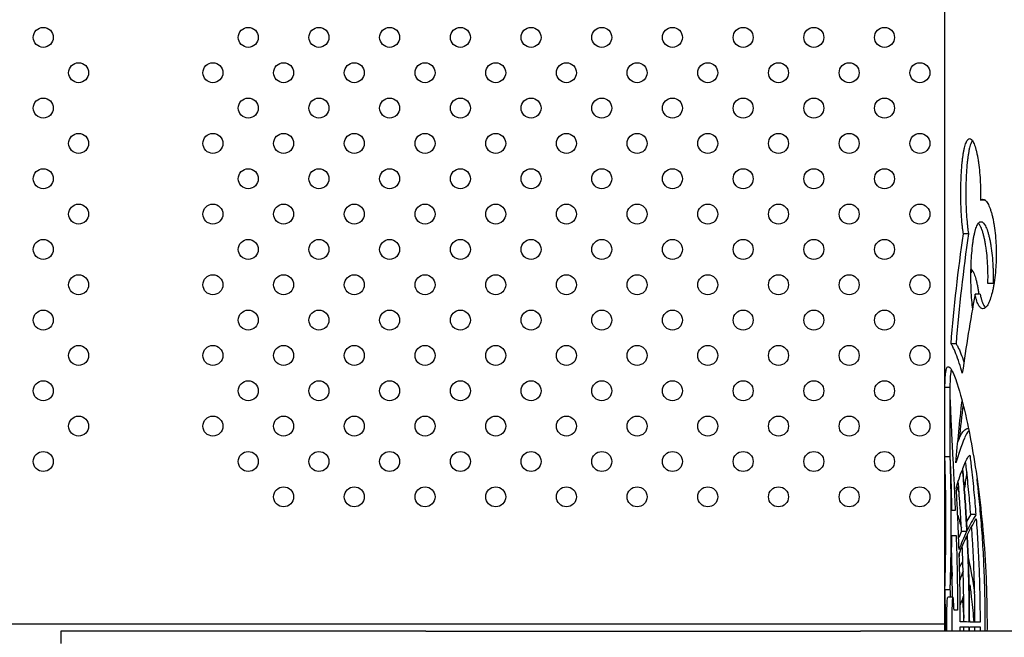
# Model space of a CAD drawing. Units: millimetres. Extents: x 4.1 to 21.6, y 4.2 to 15.8.
# Drawn here: x 10.3 to 10.7, y 9.1 to 9.3 of the extents above; entities that cross this region are included whole.
import ezdxf

# ---------------------------------------------------------------- set-up
doc = ezdxf.new("R2010")
doc.units = ezdxf.units.MM
doc.layers.add('Dibujo', color=7, linetype='Continuous', lineweight=25)

msp = doc.modelspace()

# ---------------------------------------------------------------- linework, layer by layer
at = {"layer": 'Dibujo'}
for p, q in [((10.69183, 9.08931), (10.69183, 9.58897)), ((10.70804, 9.24484), (10.70603, 9.24484)), ((10.70124, 9.23149), (10.69922, 9.23149)), ((10.71107, 9.21159), (10.70901, 9.21159)), ((10.7059, 9.20723), (10.70386, 9.20723)), ((10.69627, 9.18745), (10.69426, 9.18745)), ((10.69183, 9.14215), (10.69183, 9.16998)), ((10.69383, 9.16998), (10.69183, 9.16998)), ((10.69383, 9.16998), (10.69383, 9.14215)), ((10.6939, 9.14215), (10.6939, 9.16505)), ((10.69383, 9.14215), (10.69183, 9.14215)), ((10.69594, 9.12078), (10.69459, 9.12078)), ((10.70419, 9.11906), (10.70216, 9.11906)), ((10.70049, 9.11228), (10.69847, 9.11228)), ((10.69459, 9.11078), (10.69631, 9.11078)), ((10.69183, 9.07243), (10.69183, 9.08931)), ((10.69385, 9.08895), (10.69185, 9.08895)), ((10.695, 9.08611), (10.69299, 9.08611)), ((10.6969, 9.08084), (10.69546, 9.08084)), ((10.69183, 9.07518), (9.86108, 9.07518)), ((10.69183, 9.07518), (9.86108, 9.07518)), ((10.33816, 9.07243), (10.33816, 9.06753)), ((10.36557, 9.07243), (10.33816, 9.07243)), ((10.39556, 9.07243), (10.36557, 9.07243)), ((10.4404, 9.07243), (10.39556, 9.07243)), ((10.48408, 9.07243), (10.4404, 9.07243)), ((10.48408, 9.07243), (10.53204, 9.07243)), ((10.53204, 9.07243), (10.58063, 9.07243)), ((10.58063, 9.07243), (10.61963, 9.07243)), ((10.61963, 9.07243), (10.65802, 9.07243)), ((10.71881, 9.07243), (10.65802, 9.07243)), ((10.69798, 9.07423), (10.70142, 9.07423)), ((10.70172, 9.07423), (10.70587, 9.07423))]:
    msp.add_line(p, q, dxfattribs=at)
for centre in [(10.33109, 9.31005), (10.4131, 9.31005), (10.44138, 9.31005), (10.46966, 9.31005), (10.49795, 9.31005), (10.52623, 9.31005), (10.55452, 9.31005), (10.5828, 9.31005), (10.61109, 9.31005), (10.63937, 9.31005), (10.66765, 9.31005), (10.34523, 9.29591), (10.39895, 9.29591), (10.42724, 9.29591), (10.45552, 9.29591), (10.48381, 9.29591), (10.51209, 9.29591), (10.54038, 9.29591), (10.56866, 9.29591), (10.59694, 9.29591), (10.62523, 9.29591), (10.65351, 9.29591), (10.6818, 9.29591), (10.33109, 9.28176), (10.4131, 9.28176), (10.44138, 9.28176), (10.46966, 9.28176), (10.49795, 9.28176), (10.52623, 9.28176), (10.55452, 9.28176), (10.5828, 9.28176), (10.61109, 9.28176), (10.63937, 9.28176), (10.66765, 9.28176), (10.34523, 9.26762), (10.39895, 9.26762), (10.42724, 9.26762), (10.45552, 9.26762), (10.48381, 9.26762), (10.51209, 9.26762), (10.54038, 9.26762), (10.56866, 9.26762), (10.59694, 9.26762), (10.62523, 9.26762), (10.65351, 9.26762), (10.6818, 9.26762), (10.33109, 9.25348), (10.4131, 9.25348), (10.44138, 9.25348), (10.46966, 9.25348), (10.49795, 9.25348), (10.52623, 9.25348), (10.55452, 9.25348), (10.5828, 9.25348), (10.61109, 9.25348), (10.63937, 9.25348), (10.66765, 9.25348), (10.34523, 9.23934), (10.39895, 9.23934), (10.42724, 9.23934), (10.45552, 9.23934), (10.48381, 9.23934), (10.51209, 9.23934), (10.54038, 9.23934), (10.56866, 9.23934), (10.59694, 9.23934), (10.62523, 9.23934), (10.65351, 9.23934), (10.6818, 9.23934), (10.33109, 9.2252), (10.4131, 9.2252), (10.44138, 9.2252), (10.46966, 9.2252), (10.49795, 9.2252), (10.52623, 9.2252), (10.55452, 9.2252), (10.5828, 9.2252), (10.61109, 9.2252), (10.63937, 9.2252), (10.66765, 9.2252), (10.34523, 9.21105), (10.39895, 9.21105), (10.42724, 9.21105), (10.45552, 9.21105), (10.48381, 9.21105), (10.51209, 9.21105), (10.54038, 9.21105), (10.56866, 9.21105), (10.59694, 9.21105), (10.62523, 9.21105), (10.65351, 9.21105), (10.6818, 9.21105), (10.33109, 9.19691), (10.4131, 9.19691), (10.44138, 9.19691), (10.46966, 9.19691), (10.49795, 9.19691), (10.52623, 9.19691), (10.55452, 9.19691), (10.5828, 9.19691), (10.61109, 9.19691), (10.63937, 9.19691), (10.66765, 9.19691), (10.34523, 9.18277), (10.39895, 9.18277), (10.42724, 9.18277), (10.45552, 9.18277), (10.48381, 9.18277), (10.51209, 9.18277), (10.54038, 9.18277), (10.56866, 9.18277), (10.59694, 9.18277), (10.62523, 9.18277), (10.65351, 9.18277), (10.6818, 9.18277), (10.33109, 9.16863), (10.4131, 9.16863), (10.44138, 9.16863), (10.46966, 9.16863), (10.49795, 9.16863), (10.52623, 9.16863), (10.55452, 9.16863), (10.5828, 9.16863), (10.61109, 9.16863), (10.63937, 9.16863), (10.66765, 9.16863), (10.34523, 9.15449), (10.39895, 9.15449), (10.42724, 9.15449), (10.45552, 9.15449), (10.48381, 9.15449), (10.51209, 9.15449), (10.54038, 9.15449), (10.56866, 9.15449), (10.59694, 9.15449), (10.62523, 9.15449), (10.65351, 9.15449), (10.6818, 9.15449), (10.33109, 9.14034), (10.4131, 9.14034), (10.44138, 9.14034), (10.46966, 9.14034), (10.49795, 9.14034), (10.52623, 9.14034), (10.55452, 9.14034), (10.5828, 9.14034), (10.61109, 9.14034), (10.63937, 9.14034), (10.66765, 9.14034), (10.42724, 9.1262), (10.45552, 9.1262), (10.48381, 9.1262), (10.51209, 9.1262), (10.54038, 9.1262), (10.56866, 9.1262), (10.59694, 9.1262), (10.62523, 9.1262), (10.65351, 9.1262), (10.6818, 9.1262)]:
    msp.add_circle(centre, 0.004, dxfattribs=at)
at = {"layer": 'Dibujo', "extrusion": (0, 0, -1)}
for centre, major_axis, ratio, start_param, end_param in [((11.31882, 9.12794), (0, -0.67657), 0.926715, 1.658868, 1.724458), ((11.31882, 9.08053), (0, -0.67442), 0.926715, 1.658723, 1.695737), ((11.31882, 9.12161), (0.62699, 0), 0.330464, -3.013392, -3.005438), ((11.31882, 9.11108), (-0.62499, 0), 0.330464, 0.128609, 0.141663), ((11.31882, 9.11108), (-0.62499, 0), 0.330464, 0.090077, 0.126135), ((11.31882, 9.08467), (0.62699, 0), 0.303344, -2.974641, -2.959815), ((11.31882, 9.0828), (-0.62499, 0), 0.303344, 0.149812, 0.183493), ((11.31882, 9.08467), (0.62699, 0), 0.303344, -3.009337, -2.99594), ((11.31882, 9.0828), (-0.62499, 0), 0.303344, 0.108804, 0.147058), ((11.31882, 9.02858), (0, -0.67442), 0.926715, 1.680151, 1.682866), ((11.31882, 9.05913), (-0.62499, 0), 0.330464, 0.114825, 0.126135), ((11.31882, 9.05913), (-0.62499, 0), 0.330464, 0.128609, 0.132675), ((11.31882, 9.07614), (0.62499, 0), 0.000301, -3.297625, -3.256889), ((11.31882, 9.07614), (0.62499, 0), 0.000301, -3.33821, -3.300663)]:
    msp.add_ellipse(centre, major_axis=major_axis, ratio=ratio, start_param=start_param, end_param=end_param, dxfattribs=at)
at = {"layer": 'Dibujo'}
for centre, major_axis, ratio, start_param, end_param in [((11.31882, 9.12794), (0, 0.67442), 0.926715, 1.416639, 1.482442), ((11.31882, 9.07485), (0, -0.67895), 0.923476, -1.767035, -1.71986), ((11.31882, 9.07599), (0, 0.67442), 0.926715, 1.441226, 1.46149), ((11.31882, 9.12161), (0.62499, 0), 0.330464, -3.278186, -3.229519), ((11.31882, 9.0229), (0, -0.67895), 0.923476, -1.738017, -1.728781), ((11.31882, 9.08467), (0.62499, 0), 0.303344, -3.323958, -3.290455), ((11.31882, 9.08467), (0.62499, 0), 0.303344, -3.287715, -3.249567), ((11.31882, 9.06966), (0.62499, 0), 0.330464, -3.271604, -3.254344)]:
    msp.add_ellipse(centre, major_axis=major_axis, ratio=ratio, start_param=start_param, end_param=end_param, dxfattribs=at)
for points, knots in [([(7.39701, 9.10769), (7.72773, 9.16819), (8.0561, 9.22832), (8.72178, 9.35031), (9.05886, 9.41214), (9.72718, 9.53484), (10.05843, 9.59572), (10.56548, 9.68899), (10.74348, 9.72175), (10.92053, 9.75436)], [5.0775653, 5.0775653, 5.0775653, 5.0775653, 5.1098418, 5.1098418, 5.1434993, 5.1434993, 5.1771568, 5.1771568, 5.1955094, 5.1955094, 5.1955094, 5.1955094]), ([(7.40805, 9.09344), (7.73524, 9.1533), (8.06014, 9.21279), (8.7226, 9.33419), (9.05988, 9.39606), (9.7286, 9.51883), (10.06003, 9.57974), (10.56668, 9.67294), (10.74408, 9.7056), (10.92053, 9.73809)], [5.0778308, 5.0778308, 5.0778308, 5.0778308, 5.1097669, 5.1097669, 5.1434431, 5.1434431, 5.1771194, 5.1771194, 5.1954093, 5.1954093, 5.1954093, 5.1954093]), ([(10.69922, 9.23149), (10.69919, 9.23168), (10.69916, 9.23188), (10.69905, 9.23256), (10.69898, 9.23307), (10.69884, 9.23416), (10.69878, 9.23474), (10.6986, 9.23653), (10.69849, 9.23783), (10.69833, 9.24053), (10.69827, 9.24194), (10.69821, 9.24407), (10.69819, 9.24478), (10.69818, 9.2462), (10.69817, 9.2469), (10.69817, 9.24828), (10.69818, 9.24898), (10.69819, 9.25039), (10.69821, 9.2511), (10.69827, 9.25322), (10.69833, 9.25463), (10.69849, 9.25732), (10.69859, 9.25862), (10.69877, 9.26041), (10.69884, 9.26098), (10.69897, 9.26207), (10.69905, 9.26259), (10.6992, 9.26357), (10.69928, 9.26404), (10.69945, 9.26495), (10.69954, 9.26539), (10.69983, 9.2666), (10.70004, 9.2673), (10.70049, 9.26843), (10.70073, 9.26885), (10.70122, 9.26941), (10.70147, 9.26954), (10.70196, 9.26954), (10.70222, 9.26941), (10.70276, 9.26885), (10.70302, 9.26842), (10.70355, 9.26729), (10.70381, 9.26659), (10.70417, 9.26537), (10.70429, 9.26494), (10.70451, 9.26402), (10.70462, 9.26355), (10.70482, 9.26257), (10.70491, 9.26205), (10.7051, 9.26097), (10.70519, 9.2604), (10.70544, 9.25861), (10.70559, 9.25732), (10.70582, 9.25463), (10.70592, 9.25322), (10.706, 9.2511), (10.70603, 9.25039), (10.70606, 9.24898), (10.70606, 9.24828), (10.70606, 9.24759), (10.70606, 9.2469), (10.70606, 9.2462), (10.70604, 9.24527), (10.70603, 9.24506), (10.70603, 9.24484)], [-84.087862, -84.087862, -84.087862, -84.087862, -83.2537, -83.2537, -81.181896, -81.181896, -79.110091, -79.110091, -74.966482, -74.966482, -70.822874, -70.822874, -68.751069, -68.751069, -66.679265, -66.679265, -64.614375, -64.614375, -62.549485, -62.549485, -58.419705, -58.419705, -54.289925, -54.289925, -52.225035, -52.225035, -50.160145, -50.160145, -48.063351, -48.063351, -45.966557, -45.966557, -41.772969, -41.772969, -37.579381, -37.579381, -33.385793, -33.385793, -29.171292, -29.171292, -24.95679, -24.95679, -20.742288, -20.742288, -18.635038, -18.635038, -16.527787, -16.527787, -14.461813, -14.461813, -12.39584, -12.39584, -8.263893, -8.263893, -4.131947, -4.131947, -2.065973, -2.065973, 0, 0, 0, 2.076415, 2.076415, 2.705661, 2.705661, 2.705661, 2.705661]), ([(10.70275, 9.2688), (10.7026, 9.26855), (10.70244, 9.26824), (10.70206, 9.2673), (10.70185, 9.2666), (10.70156, 9.26539), (10.70147, 9.26495), (10.7013, 9.26404), (10.70122, 9.26356), (10.70107, 9.26259), (10.701, 9.26207), (10.70086, 9.26098), (10.7008, 9.26041), (10.70062, 9.25862), (10.70051, 9.25732), (10.70035, 9.25463), (10.70029, 9.25322), (10.70023, 9.2511), (10.70022, 9.25039), (10.7002, 9.24898), (10.70019, 9.24828), (10.70019, 9.2469), (10.7002, 9.2462), (10.70022, 9.24478), (10.70023, 9.24407), (10.70029, 9.24194), (10.70035, 9.24053), (10.70052, 9.23783), (10.70062, 9.23653), (10.7008, 9.23474), (10.70087, 9.23416), (10.701, 9.23307), (10.70107, 9.23256), (10.70118, 9.23188), (10.70121, 9.23168), (10.70124, 9.23149)], [38.991829, 38.991829, 38.991829, 38.991829, 41.775835, 41.775835, 45.969815, 45.969815, 48.066804, 48.066804, 50.163794, 50.163794, 52.228671, 52.228671, 54.293547, 54.293547, 58.423301, 58.423301, 62.553054, 62.553054, 64.61793, 64.61793, 66.682807, 66.682807, 68.754643, 68.754643, 70.82648, 70.82648, 74.970152, 74.970152, 79.113825, 79.113825, 81.185661, 81.185661, 83.257497, 83.257497, 84.091694, 84.091694, 84.091694, 84.091694]), ([(10.70603, 9.24484), (10.70604, 9.24486), (10.70606, 9.24488), (10.70639, 9.24517), (10.7067, 9.2453), (10.70732, 9.2453), (10.70765, 9.24517), (10.70831, 9.24461), (10.70864, 9.24418), (10.70929, 9.24305), (10.70961, 9.24235), (10.71005, 9.24112), (10.71019, 9.24068), (10.71047, 9.23977), (10.7106, 9.23929), (10.71084, 9.23831), (10.71096, 9.23779), (10.71118, 9.23671), (10.71129, 9.23614), (10.7116, 9.23436), (10.71177, 9.23307), (10.71206, 9.23038), (10.71217, 9.22898), (10.71228, 9.22686), (10.71231, 9.22615), (10.71234, 9.22474), (10.71235, 9.22404), (10.71235, 9.22336), (10.71235, 9.22266), (10.71234, 9.22196), (10.71231, 9.22054), (10.71228, 9.21983), (10.71217, 9.21769), (10.71206, 9.21628), (10.71177, 9.21358), (10.71159, 9.21228), (10.71128, 9.21049), (10.71117, 9.20992), (10.71094, 9.20883), (10.71082, 9.20832), (10.71045, 9.20686), (10.71018, 9.20594), (10.70959, 9.20433), (10.70928, 9.20363), (10.70863, 9.20251), (10.7083, 9.20209), (10.70764, 9.20154), (10.70732, 9.20141), (10.70671, 9.20141), (10.70639, 9.20154), (10.70578, 9.20209), (10.70548, 9.20251), (10.70491, 9.20362), (10.70465, 9.20432), (10.70428, 9.20553), (10.70416, 9.20596), (10.70399, 9.20668), (10.70392, 9.20695), (10.70386, 9.20723)], [-38.034751, -38.034751, -38.034751, -38.034751, -37.774188, -37.774188, -33.545006, -33.545006, -29.289236, -29.289236, -25.033467, -25.033467, -20.777697, -20.777697, -18.649813, -18.649813, -16.521928, -16.521928, -14.456687, -14.456687, -12.391446, -12.391446, -8.260964, -8.260964, -4.130482, -4.130482, -2.065241, -2.065241, 0, 0, 0, 2.080935, 2.080935, 4.16187, 4.16187, 8.32374, 8.32374, 12.48561, 12.48561, 14.566545, 14.566545, 16.64748, 16.64748, 20.871903, 20.871903, 25.096327, 25.096327, 29.32075, 29.32075, 33.545174, 33.545174, 37.751957, 37.751957, 41.95874, 41.95874, 46.165523, 46.165523, 48.268915, 48.268915, 49.496592, 49.496592, 49.496592, 49.496592]), ([(10.70289, 9.20179), (10.70287, 9.20188), (10.70286, 9.20198), (10.70271, 9.20328), (10.70259, 9.20458), (10.70241, 9.20728), (10.70233, 9.20869), (10.70227, 9.21082), (10.70225, 9.21153), (10.70223, 9.21295), (10.70222, 9.21365), (10.70222, 9.21434), (10.70222, 9.21503), (10.70223, 9.21573), (10.70225, 9.21714), (10.70226, 9.21785), (10.70233, 9.21997), (10.7024, 9.22138), (10.70259, 9.22407), (10.70271, 9.22536), (10.70291, 9.22715), (10.70299, 9.22772), (10.70314, 9.22881), (10.70323, 9.22933), (10.7034, 9.23031), (10.70349, 9.23078), (10.70369, 9.2317), (10.70379, 9.23213), (10.70412, 9.23335), (10.70436, 9.23405), (10.70487, 9.23518), (10.70514, 9.2356), (10.7057, 9.23616), (10.70598, 9.23629), (10.70654, 9.23629), (10.70683, 9.23616), (10.70743, 9.2356), (10.70773, 9.23517), (10.70832, 9.23404), (10.70861, 9.23334), (10.70901, 9.23211), (10.70914, 9.23168), (10.70939, 9.23076), (10.70951, 9.23028), (10.70973, 9.22931), (10.70984, 9.22879), (10.71004, 9.22771), (10.71014, 9.22714), (10.71042, 9.22535), (10.71058, 9.22406), (10.71085, 9.22137), (10.71095, 9.21997), (10.71105, 9.21785), (10.71107, 9.21714), (10.7111, 9.21573), (10.71111, 9.21503), (10.71111, 9.21365), (10.7111, 9.21294), (10.71108, 9.21202), (10.71108, 9.21181), (10.71107, 9.21159)], [-12.787851, -12.787851, -12.787851, -12.787851, -12.440127, -12.440127, -8.293418, -8.293418, -4.146709, -4.146709, -2.073355, -2.073355, 0, 0, 0, 2.064373, 2.064373, 4.128747, 4.128747, 8.257493, 8.257493, 12.38624, 12.38624, 14.450613, 14.450613, 16.514987, 16.514987, 18.620368, 18.620368, 20.72575, 20.72575, 24.936513, 24.936513, 29.147276, 29.147276, 33.358038, 33.358038, 37.592657, 37.592657, 41.827276, 41.827276, 46.061894, 46.061894, 48.179204, 48.179204, 50.296513, 50.296513, 52.362134, 52.362134, 54.427755, 54.427755, 58.558996, 58.558996, 62.690238, 62.690238, 64.755859, 64.755859, 66.82148, 66.82148, 68.900107, 68.900107, 69.527581, 69.527581, 69.527581, 69.527581]), ([(10.70901, 9.21159), (10.70902, 9.21181), (10.70903, 9.21202), (10.70905, 9.21294), (10.70906, 9.21365), (10.70906, 9.21503), (10.70905, 9.21573), (10.70902, 9.21714), (10.70899, 9.21785), (10.70889, 9.21997), (10.70879, 9.22137), (10.70853, 9.22406), (10.70837, 9.22535), (10.70809, 9.22714), (10.70799, 9.22771), (10.70779, 9.22879), (10.70768, 9.22931), (10.70746, 9.23028), (10.70734, 9.23076), (10.70709, 9.23168), (10.70696, 9.23211), (10.70656, 9.23334), (10.70627, 9.23404), (10.70574, 9.23506), (10.7055, 9.23543), (10.70526, 9.2357)], [-69.523085, -69.523085, -69.523085, -69.523085, -68.895549, -68.895549, -66.817, -66.817, -64.751372, -64.751372, -62.685743, -62.685743, -58.554486, -58.554486, -54.423228, -54.423228, -52.3576, -52.3576, -50.291971, -50.291971, -48.174994, -48.174994, -46.058018, -46.058018, -41.824064, -41.824064, -38.395834, -38.395834, -38.395834, -38.395834]), ([(10.70275, 9.21685), (10.7026, 9.2166), (10.70244, 9.21629), (10.70227, 9.21587), (10.70225, 9.21581), (10.70223, 9.21576)], [38.991829, 38.991829, 38.991829, 38.991829, 41.775835, 41.775835, 42.162349, 42.162349, 42.162349, 42.162349]), ([(10.70226, 9.21739), (10.70233, 9.21733), (10.70241, 9.21726), (10.70276, 9.2169), (10.70302, 9.21647), (10.70355, 9.21534), (10.70381, 9.21464), (10.70417, 9.21342), (10.70429, 9.21299), (10.70451, 9.21208), (10.70462, 9.2116), (10.70482, 9.21062), (10.70491, 9.21011), (10.7051, 9.20902), (10.70519, 9.20845), (10.7053, 9.20765), (10.70533, 9.20744), (10.70536, 9.20723)], [-30.416552, -30.416552, -30.416552, -30.416552, -29.171292, -29.171292, -24.95679, -24.95679, -20.742288, -20.742288, -18.635038, -18.635038, -16.527787, -16.527787, -14.461813, -14.461813, -12.39584, -12.39584, -11.688726, -11.688726, -11.688726, -11.688726]), ([(10.71107, 9.21159), (10.71109, 9.21161), (10.71111, 9.21163), (10.71126, 9.21175), (10.71139, 9.21183), (10.71151, 9.21189)], [28.998263, 28.998263, 28.998263, 28.998263, 29.259228, 29.259228, 30.820019, 30.820019, 30.820019, 30.820019]), ([(10.71143, 9.21141), (10.71134, 9.2115), (10.71126, 9.21157), (10.71116, 9.21165), (10.71115, 9.21165), (10.71115, 9.21166)], [95.456217, 95.456217, 95.456217, 95.456217, 96.504943, 96.504943, 96.581601, 96.581601, 96.581601, 96.581601]), ([(10.7059, 9.20723), (10.70596, 9.20695), (10.70603, 9.20668), (10.7062, 9.20596), (10.70632, 9.20553), (10.70669, 9.20432), (10.70696, 9.20362), (10.7075, 9.20256), (10.70777, 9.20216), (10.70805, 9.20189)], [-49.501658, -49.501658, -49.501658, -49.501658, -48.273798, -48.273798, -46.170165, -46.170165, -41.962897, -41.962897, -38.119411, -38.119411, -38.119411, -38.119411]), ([(10.69878, 9.17568), (10.69837, 9.17711), (10.69796, 9.17843), (10.69709, 9.18109), (10.69664, 9.18236), (10.69578, 9.18455), (10.69538, 9.18546), (10.69474, 9.1867), (10.69449, 9.18712), (10.69426, 9.18745)], [119.603171, 119.603171, 119.603171, 119.603171, 128.506523, 128.506523, 139.261803, 139.261803, 150.017084, 150.017084, 157.719712, 157.719712, 157.719712, 157.719712]), ([(10.69627, 9.18745), (10.6965, 9.18712), (10.69675, 9.1867), (10.69739, 9.18546), (10.69779, 9.18455), (10.6986, 9.18249), (10.699, 9.18139), (10.69942, 9.18015)], [526.615704, 526.615704, 526.615704, 526.615704, 534.319335, 534.319335, 545.075269, 545.075269, 554.551088, 554.551088, 554.551088, 554.551088]), ([(10.69183, 9.16998), (10.69184, 9.17257), (10.69193, 9.17457), (10.69233, 9.17737), (10.69263, 9.17814), (10.69347, 9.17841), (10.69399, 9.1779), (10.69524, 9.17558), (10.69595, 9.1738), (10.69788, 9.16787), (10.69918, 9.16305), (10.70222, 9.14918), (10.70396, 9.13937), (10.70609, 9.12252), (10.70672, 9.11656), (10.70774, 9.10416), (10.70812, 9.09776), (10.70848, 9.08799), (10.70857, 9.08474), (10.70866, 9.07846), (10.70867, 9.07545), (10.70865, 9.07243)], [0, 0, 0, 0, 19.702314, 19.702314, 39.675358, 39.675358, 59.795201, 59.795201, 79.88525, 79.88525, 109.572298, 109.572298, 148.995455, 148.995455, 168.840102, 168.840102, 188.682934, 188.682934, 198.517529, 198.517529, 207.554644, 207.554644, 207.554644, 207.554644]), ([(10.69437, 9.17717), (10.69437, 9.17716), (10.69437, 9.17715), (10.69401, 9.17584), (10.69384, 9.17343), (10.69383, 9.16998)], [383.225514, 383.225514, 383.225514, 383.225514, 383.394474, 383.394474, 409.709273, 409.709273, 409.709273, 409.709273]), ([(10.6939, 9.16505), (10.69394, 9.16371), (10.69399, 9.16229), (10.69412, 9.15889), (10.69421, 9.15688), (10.69441, 9.15264), (10.69452, 9.15043), (10.69475, 9.14585), (10.69488, 9.14341), (10.69514, 9.13827), (10.69527, 9.13557), (10.69554, 9.12994), (10.69568, 9.12701), (10.69585, 9.12293), (10.6959, 9.12186), (10.69594, 9.12078)], [206.792431, 206.792431, 206.792431, 206.792431, 214.519044, 214.519044, 224.231169, 224.231169, 233.943293, 233.943293, 243.669121, 243.669121, 253.394949, 253.394949, 263.120777, 263.120777, 266.52042, 266.52042, 266.52042, 266.52042]), ([(10.69763, 9.14974), (10.69772, 9.14995), (10.69781, 9.15016), (10.69825, 9.15109), (10.6986, 9.15169), (10.69935, 9.15265), (10.69974, 9.153), (10.70049, 9.15344), (10.70086, 9.15355), (10.70123, 9.15357)], [91.345231, 91.345231, 91.345231, 91.345231, 93.319099, 93.319099, 100.539177, 100.539177, 107.759256, 107.759256, 114.180882, 114.180882, 114.180882, 114.180882]), ([(10.70142, 9.15264), (10.70128, 9.1525), (10.70114, 9.15234), (10.70063, 9.15169), (10.70027, 9.15109), (10.69983, 9.15016), (10.69974, 9.14995), (10.69965, 9.14974)], [358.950367, 358.950367, 358.950367, 358.950367, 361.600894, 361.600894, 368.821388, 368.821388, 370.795791, 370.795791, 370.795791, 370.795791]), ([(10.69185, 9.08895), (10.69184, 9.08895), (10.69183, 9.08909), (10.69183, 9.08999), (10.69186, 9.09127), (10.69196, 9.09498), (10.69202, 9.09733), (10.69213, 9.10296), (10.69218, 9.10623), (10.69223, 9.11306), (10.69224, 9.11655), (10.6922, 9.12337), (10.69216, 9.12662), (10.69205, 9.13262), (10.69199, 9.13528), (10.69191, 9.1386), (10.69188, 9.13962), (10.69184, 9.1412), (10.69183, 9.14178), (10.69183, 9.14215)], [37.2508, 37.2508, 37.2508, 37.2508, 42.028154, 42.028154, 52.532575, 52.532575, 62.712843, 62.712843, 73.371236, 73.371236, 83.761275, 83.761275, 94.060009, 94.060009, 104.744308, 104.744308, 110.854183, 110.854183, 116.758614, 116.758614, 116.758614, 116.758614]), ([(10.69383, 9.14215), (10.69383, 9.14149), (10.69387, 9.14014), (10.69397, 9.13626), (10.69403, 9.13379), (10.69414, 9.1281), (10.69418, 9.12495), (10.69424, 9.11817), (10.69424, 9.11458), (10.6942, 9.10769), (10.69415, 9.10443), (10.69405, 9.09858), (10.69398, 9.09604), (10.69388, 9.09194), (10.69384, 9.09046), (10.69382, 9.08887), (10.69384, 9.08874), (10.69394, 9.08979), (10.69401, 9.09102), (10.69419, 9.0947), (10.69429, 9.09712), (10.69443, 9.10161), (10.69447, 9.10337), (10.69454, 9.10702), (10.69457, 9.10888), (10.69459, 9.11078)], [0, 0, 0, 0, 10.650693, 10.650693, 21.132164, 21.132164, 31.328563, 31.328563, 41.982565, 41.982565, 52.342261, 52.342261, 62.711387, 62.711387, 73.360328, 73.360328, 83.601272, 83.601272, 94.268717, 94.268717, 104.869356, 104.869356, 110.941531, 110.941531, 116.759643, 116.759643, 116.759643, 116.759643]), ([(10.69459, 9.12078), (10.69459, 9.12084), (10.69459, 9.12089), (10.69458, 9.12181), (10.69457, 9.12268), (10.69454, 9.12438), (10.69453, 9.12523), (10.6945, 9.12688), (10.69448, 9.12769), (10.69444, 9.12926), (10.69442, 9.13002), (10.69438, 9.13149), (10.69436, 9.13219), (10.69431, 9.13353), (10.69429, 9.13416), (10.69425, 9.13535), (10.69422, 9.13593), (10.69418, 9.13704), (10.69415, 9.13756), (10.69411, 9.13855), (10.69409, 9.13901), (10.69404, 9.13985), (10.69402, 9.14023), (10.69398, 9.14092), (10.69397, 9.14122), (10.69393, 9.14173), (10.69392, 9.14195), (10.6939, 9.14213), (10.6939, 9.14214), (10.6939, 9.14215)], [85.780868, 85.780868, 85.780868, 85.780868, 85.936988, 85.936988, 88.464542, 88.464542, 90.992096, 90.992096, 93.519649, 93.519649, 96.047203, 96.047203, 98.574757, 98.574757, 101.102311, 101.102311, 103.630202, 103.630202, 106.158093, 106.158093, 108.685984, 108.685984, 111.213875, 111.213875, 113.741766, 113.741766, 116.269656, 116.269656, 116.42624, 116.42624, 116.42624, 116.42624]), ([(10.70216, 9.11906), (10.70192, 9.12209), (10.70167, 9.12506), (10.70109, 9.13115), (10.70076, 9.13425), (10.70032, 9.13825), (10.7002, 9.13924), (10.70008, 9.14022)], [372.708531, 372.708531, 372.708531, 372.708531, 382.042457, 382.042457, 392.368456, 392.368456, 395.868697, 395.868697, 395.868697, 395.868697]), ([(10.70009, 9.14024), (10.70017, 9.14043), (10.70025, 9.14061), (10.70064, 9.14141), (10.70096, 9.14194), (10.70146, 9.14255), (10.70162, 9.14273), (10.70179, 9.14288)], [79.353727, 79.353727, 79.353727, 79.353727, 81.059137, 81.059137, 87.334701, 87.334701, 90.393473, 90.393473, 90.393473, 90.393473]), ([(10.70179, 9.14288), (10.70201, 9.14105), (10.70224, 9.13917), (10.70279, 9.13425), (10.70312, 9.13115), (10.7037, 9.12506), (10.70396, 9.12209), (10.70419, 9.11906)], [261.757104, 261.757104, 261.757104, 261.757104, 268.46046, 268.46046, 278.786621, 278.786621, 288.120908, 288.120908, 288.120908, 288.120908]), ([(10.6988, 9.13706), (10.69904, 9.13414), (10.69929, 9.1311), (10.69975, 9.12477), (10.69997, 9.12147), (10.70028, 9.11618), (10.70039, 9.11424), (10.70049, 9.11228)], [268.710752, 268.710752, 268.710752, 268.710752, 278.800991, 278.800991, 289.123966, 289.123966, 295.002779, 295.002779, 295.002779, 295.002779]), ([(10.70074, 9.11279), (10.70065, 9.11458), (10.70055, 9.11635), (10.70024, 9.12147), (10.70001, 9.12477), (10.69953, 9.13117), (10.69928, 9.13428), (10.69901, 9.13737), (10.699, 9.13747), (10.69899, 9.13757)], [366.334936, 366.334936, 366.334936, 366.334936, 371.699449, 371.699449, 382.022686, 382.022686, 392.345923, 392.345923, 392.699719, 392.699719, 392.699719, 392.699719]), ([(10.69847, 9.11228), (10.69837, 9.11424), (10.69826, 9.11618), (10.69795, 9.12147), (10.69773, 9.12477), (10.69739, 9.12946), (10.69728, 9.13093), (10.69716, 9.13238)], [365.8238, 365.8238, 365.8238, 365.8238, 371.702262, 371.702262, 382.025098, 382.025098, 386.829761, 386.829761, 386.829761, 386.829761]), ([(10.70794, 9.07243), (10.70794, 9.07369), (10.70795, 9.07495), (10.70795, 9.07964), (10.70791, 9.08314), (10.70777, 9.09018), (10.70766, 9.09373), (10.70736, 9.10079), (10.70718, 9.10432), (10.70674, 9.11128), (10.70649, 9.11472), (10.70592, 9.12145), (10.70561, 9.12474), (10.70509, 9.12979), (10.70489, 9.1316), (10.70468, 9.13338)], [326.75838, 326.75838, 326.75838, 326.75838, 330.496467, 330.496467, 340.823782, 340.823782, 351.151098, 351.151098, 361.478413, 361.478413, 371.805729, 371.805729, 382.133044, 382.133044, 388.097802, 388.097802, 388.097802, 388.097802]), ([(10.69747, 9.10511), (10.69736, 9.10834), (10.69724, 9.11154), (10.69697, 9.11785), (10.69683, 9.12096), (10.69657, 9.12592), (10.69647, 9.12781), (10.69636, 9.12966)], [340.921643, 340.921643, 340.921643, 340.921643, 350.511043, 350.511043, 360.238345, 360.238345, 366.45547, 366.45547, 366.45547, 366.45547]), ([(10.70432, 9.11739), (10.70456, 9.11425), (10.70477, 9.11104), (10.70516, 9.10432), (10.70533, 9.1008), (10.7056, 9.09373), (10.70571, 9.09018), (10.70584, 9.08314), (10.70587, 9.07964), (10.70587, 9.07616), (10.70587, 9.07613), (10.70587, 9.07611)], [289.824962, 289.824962, 289.824962, 289.824962, 299.439781, 299.439781, 309.765971, 309.765971, 320.092161, 320.092161, 330.41835, 330.41835, 330.506494, 330.506494, 330.506494, 330.506494]), ([(10.70383, 9.07611), (10.70383, 9.07614), (10.70383, 9.07617), (10.70383, 9.07964), (10.7038, 9.08314), (10.70367, 9.09018), (10.70357, 9.09373), (10.70329, 9.1008), (10.70313, 9.10432), (10.7028, 9.10998), (10.70266, 9.11215), (10.70251, 9.11429)], [330.328473, 330.328473, 330.328473, 330.328473, 330.41339, 330.41339, 340.739418, 340.739418, 351.065446, 351.065446, 361.391474, 361.391474, 367.863604, 367.863604, 367.863604, 367.863604]), ([(10.69631, 9.11078), (10.69647, 9.10598), (10.6966, 9.10105), (10.6968, 9.09103), (10.69687, 9.08595), (10.6969, 9.08084)], [0, 0, 0, 0, 15.356761, 15.356761, 30.71, 30.71, 30.71, 30.71]), ([(10.70058, 9.11058), (10.70062, 9.10966), (10.70067, 9.10873), (10.70086, 9.10432), (10.701, 9.1008), (10.70121, 9.09372), (10.70129, 9.09018), (10.7014, 9.08313), (10.70142, 9.07963), (10.70142, 9.07617), (10.70142, 9.07614), (10.70142, 9.07611)], [296.697685, 296.697685, 296.697685, 296.697685, 299.446941, 299.446941, 309.769916, 309.769916, 320.092891, 320.092891, 330.415865, 330.415865, 330.49648, 330.49648, 330.49648, 330.49648]), ([(10.70172, 9.07611), (10.70172, 9.07614), (10.70172, 9.07617), (10.70172, 9.07963), (10.7017, 9.08313), (10.70159, 9.09018), (10.70151, 9.09372), (10.70129, 9.1008), (10.70115, 9.10432), (10.70094, 9.10891), (10.70089, 9.11), (10.70083, 9.1111)], [330.32532, 330.32532, 330.32532, 330.32532, 330.406499, 330.406499, 340.729736, 340.729736, 351.052973, 351.052973, 361.376209, 361.376209, 364.639891, 364.639891, 364.639891, 364.639891]), ([(10.69484, 9.08611), (10.69481, 9.08944), (10.69476, 9.09276), (10.69464, 9.09889), (10.69457, 9.10171), (10.69449, 9.10449)], [5.286101, 5.286101, 5.286101, 5.286101, 15.353496, 15.353496, 24.076934, 24.076934, 24.076934, 24.076934]), ([(10.6994, 9.07612), (10.6994, 9.07614), (10.6994, 9.07617), (10.6994, 9.07963), (10.69937, 9.08313), (10.69927, 9.09018), (10.69919, 9.09372), (10.69899, 9.10036), (10.69887, 9.10346), (10.69874, 9.10652)], [330.334482, 330.334482, 330.334482, 330.334482, 330.41092, 330.41092, 340.733756, 340.733756, 351.056592, 351.056592, 360.111321, 360.111321, 360.111321, 360.111321]), ([(10.6944, 9.10086), (10.69448, 9.09935), (10.69455, 9.09779), (10.69466, 9.09564), (10.69469, 9.09508), (10.69472, 9.09451)], [227.168141, 227.168141, 227.168141, 227.168141, 233.943293, 233.943293, 236.283862, 236.283862, 236.283862, 236.283862]), ([(10.69798, 9.07612), (10.69798, 9.07896), (10.69796, 9.08184), (10.69789, 9.08801), (10.69784, 9.09131), (10.6977, 9.09754), (10.69762, 9.10048), (10.69753, 9.10339)], [308.628746, 308.628746, 308.628746, 308.628746, 317.109895, 317.109895, 326.710273, 326.710273, 335.303484, 335.303484, 335.303484, 335.303484]), ([(10.69768, 9.09791), (10.69776, 9.09808), (10.69783, 9.09825), (10.69825, 9.09914), (10.6986, 9.09974), (10.69898, 9.10022), (10.69898, 9.10023), (10.69899, 9.10023)], [91.714248, 91.714248, 91.714248, 91.714248, 93.319099, 93.319099, 100.539177, 100.539177, 100.592215, 100.592215, 100.592215, 100.592215]), ([(10.69218, 9.07243), (10.69216, 9.07424), (10.69214, 9.07598), (10.69205, 9.08067), (10.69199, 9.08334), (10.69191, 9.08665), (10.69188, 9.08767), (10.69186, 9.08864), (10.69185, 9.0888), (10.69185, 9.08895)], [88.319715, 88.319715, 88.319715, 88.319715, 94.060009, 94.060009, 104.744308, 104.744308, 110.854183, 110.854183, 112.111978, 112.111978, 112.111978, 112.111978]), ([(10.69385, 9.08895), (10.69387, 9.08825), (10.69389, 9.08734), (10.69392, 9.08619), (10.69392, 9.08615), (10.69392, 9.08611)], [4.634726, 4.634726, 4.634726, 4.634726, 10.650693, 10.650693, 10.888846, 10.888846, 10.888846, 10.888846]), ([(10.69413, 9.08611), (10.69411, 9.0866), (10.69409, 9.08706), (10.69404, 9.0879), (10.69402, 9.08829), (10.69398, 9.08897), (10.69397, 9.08927), (10.69394, 9.08963), (10.69394, 9.08972), (10.69393, 9.08981)], [106.160736, 106.160736, 106.160736, 106.160736, 108.685984, 108.685984, 111.213875, 111.213875, 113.741766, 113.741766, 114.723952, 114.723952, 114.723952, 114.723952]), ([(10.70179, 9.09093), (10.70201, 9.08911), (10.70224, 9.08722), (10.70279, 9.08234), (10.70311, 9.07927), (10.70341, 9.07611)], [261.757104, 261.757104, 261.757104, 261.757104, 268.46046, 268.46046, 278.672244, 278.672244, 278.672244, 278.672244]), ([(10.69258, 9.07243), (10.69257, 9.07316), (10.69256, 9.07391), (10.69255, 9.07635), (10.69256, 9.07808), (10.69261, 9.08109), (10.69264, 9.08234), (10.69271, 9.08394), (10.69274, 9.08445), (10.6928, 9.08526), (10.69284, 9.08556), (10.69287, 9.08578)], [22.111992, 22.111992, 22.111992, 22.111992, 24.576364, 24.576364, 30.143076, 30.143076, 34.939686, 34.939686, 37.627155, 37.627155, 40.043938, 40.043938, 40.043938, 40.043938]), ([(10.69488, 9.08578), (10.69483, 9.08548), (10.69478, 9.085), (10.6947, 9.08366), (10.69466, 9.08276), (10.6946, 9.08053), (10.69458, 9.07917), (10.69455, 9.07615), (10.69456, 9.07446), (10.69458, 9.07272), (10.69458, 9.07258), (10.69458, 9.07243)], [0, 0, 0, 0, 2.803102, 2.803102, 6.188331, 6.188331, 10.37918, 10.37918, 15.271192, 15.271192, 15.712868, 15.712868, 15.712868, 15.712868]), ([(10.69546, 9.08084), (10.69543, 9.08207), (10.69537, 9.08315), (10.69526, 9.0847), (10.69521, 9.08527), (10.6951, 9.08593), (10.69505, 9.08609), (10.69496, 9.08612), (10.69492, 9.08601), (10.69488, 9.08578)], [0, 0, 0, 0, 4.035624, 4.035624, 7.331365, 7.331365, 9.894249, 9.894249, 12.31195, 12.31195, 12.31195, 12.31195]), ([(10.69938, 9.08101), (10.69926, 9.08247), (10.69914, 9.08391), (10.69901, 9.08542), (10.699, 9.08552), (10.69899, 9.08562)], [387.474664, 387.474664, 387.474664, 387.474664, 392.345923, 392.345923, 392.699719, 392.699719, 392.699719, 392.699719])]:
    msp.add_open_spline(points, degree=3, knots=knots, dxfattribs=at)
for points in [[(10.6975, 9.12789), (10.69719, 9.12883), (10.69689, 9.1297), (10.6966, 9.13049)], [(10.69692, 9.11887), (10.69739, 9.11738), (10.69788, 9.1157), (10.69839, 9.11381)], [(10.70125, 9.10152), (10.70209, 9.0974), (10.70292, 9.09285), (10.70371, 9.08793)], [(10.70142, 9.1007), (10.70137, 9.10065), (10.70133, 9.10061), (10.70129, 9.10056)], [(10.70157, 9.09072), (10.70164, 9.09079), (10.70171, 9.09087), (10.70179, 9.09093)], [(10.69287, 9.08578), (10.69291, 9.08599), (10.69295, 9.08611), (10.69299, 9.08611)], [(10.6988, 9.08511), (10.699, 9.08268), (10.6992, 9.08018), (10.6994, 9.0776)], [(10.69798, 9.07243), (10.69798, 9.07303), (10.69798, 9.07363), (10.69798, 9.07423)], [(10.69939, 9.07243), (10.69939, 9.07303), (10.69939, 9.07363), (10.6994, 9.07423)], [(10.70142, 9.07423), (10.70142, 9.07363), (10.70142, 9.07303), (10.70141, 9.07243)], [(10.70171, 9.07243), (10.70171, 9.07303), (10.70172, 9.07363), (10.70172, 9.07423)], [(10.70172, 9.07243), (10.70172, 9.07246), (10.70171, 9.07248), (10.70171, 9.07251)], [(10.70359, 9.07423), (10.70364, 9.07363), (10.7037, 9.07304), (10.70375, 9.07243)], [(10.70382, 9.07243), (10.70382, 9.07303), (10.70383, 9.07363), (10.70383, 9.07423)], [(10.70587, 9.07423), (10.70587, 9.07363), (10.70586, 9.07303), (10.70586, 9.07243)]]:
    msp.add_open_spline(points, degree=3, dxfattribs=at)

doc.saveas('drawing.dxf')
